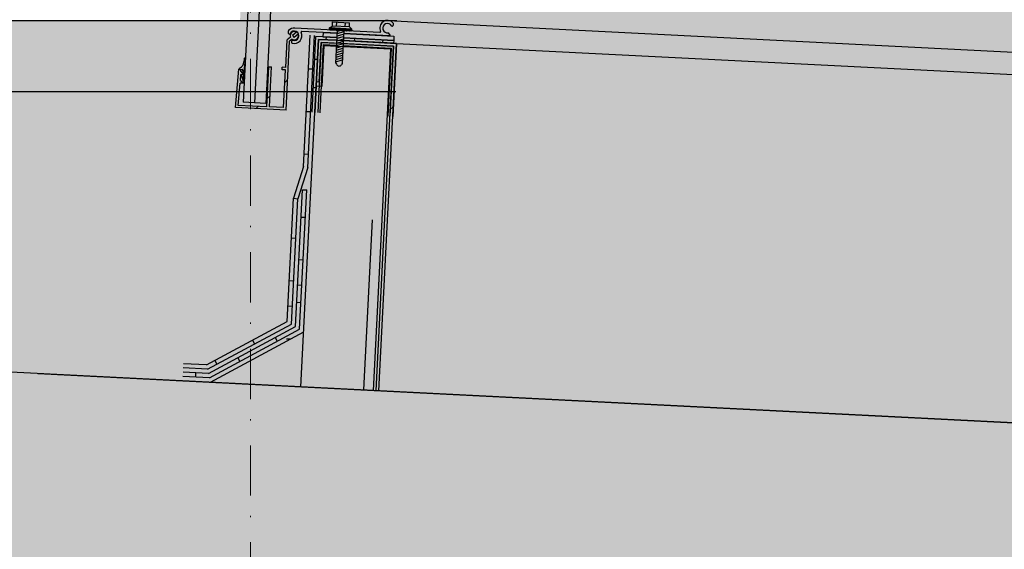
# Model space of a CAD drawing. Extents: x 184 to 5916, y 223 to 3193.
# Drawn here: x 3265 to 3334, y 2327 to 2365 of the extents above; entities that cross this region are included whole.
import ezdxf
from ezdxf.xclip import XClip

# ---------------------------------------------------------------- set-up
doc = ezdxf.new("R2010")
doc.units = 0
doc.header["$MEASUREMENT"] = 0
doc.header["$XCLIPFRAME"] = 0
doc.linetypes.add('Kropki i Kreski', pattern=[67.027776, 35.277777, -17.638888, 0, -14.111111])
for name, color, linetype in [('0-IST_osie', 7, 'Continuous'), ('1-SAR_A-Dach', 7, 'Continuous'), ('1-SAR_A-Elewacje_wypełnienia', 7, 'Continuous'), ('1-SAR_A-Sciany_MUR', 7, 'Continuous')]:
    doc.layers.add(name, color=color, linetype=linetype)
pattern_1 = [(42.1, (3172.857, 2294.654), (-10.643, 11.7789), []), (42.1, (3184.067, 2294.086), (-10.643, 11.7789), [7.9375, -3.9687])]
pattern_2 = [(42.1, (3202.603, 2287.34), (-10.643, 11.7789), []), (42.1, (3213.814, 2286.772), (-10.643, 11.7789), [7.9375, -3.9687])]

# ---------------------------------------------------------------- blocks, each defined once
blk = doc.blocks.new('Rysunek_1_1', base_point=(11006.818, 4312.086))
at = {"layer": '1-SAR_A-Dach', "linetype": 'Continuous', "lineweight": 0, "ltscale": 0.1}
blk.add_hatch(color=8, dxfattribs=at).paths.add_polyline_path([(2922.485, 2321.074), (4148.818, 2258.951), (4148.818, 2294.997), (2922.485, 2357.12)], flags=0)
at = {"layer": '1-SAR_A-Elewacje_wypełnienia', "linetype": 'Continuous', "lineweight": 0, "ltscale": 0.1}
for color, points in [(8, [(3276.049, 2339.21), (3713.212, 2317.064), (3713.272, 2318.263), (3711.655, 2318.345), (3706.305, 2321.964), (3706.745, 2330.644), (3706.259, 2332.918), (3706.457, 2336.827), (3707.888, 2336.754), (3711.389, 2336.577), (3714.638, 2400.484), (3712.368, 2400.599), (3711.875, 2400.981), (3711.813, 2401.065), (3711.842, 2401.624), (3710.133, 2401.717), (3710.139, 2401.837), (3709.956, 2401.991), (3709.971, 2402.289), (3708.777, 2402.35), (3708.762, 2402.052), (3708.565, 2401.926), (3708.558, 2401.79), (3706.849, 2401.876), (3706.82, 2401.318), (3706.751, 2401.24), (3706.221, 2400.91), (3607.148, 2405.927), (3606.652, 2406.311), (3606.591, 2406.395), (3606.619, 2406.954), (3604.91, 2407.04), (3604.916, 2407.176), (3604.733, 2407.321), (3604.748, 2407.62), (3603.554, 2407.68), (3603.539, 2407.382), (3603.342, 2407.256), (3603.335, 2407.12), (3601.626, 2407.207), (3601.597, 2406.648), (3601.528, 2406.571), (3600.995, 2406.238), (3501.928, 2411.255), (3501.429, 2411.641), (3501.368, 2411.725), (3501.396, 2412.284), (3499.687, 2412.371), (3499.693, 2412.506), (3499.51, 2412.652), (3499.525, 2412.95), (3498.331, 2413.011), (3498.316, 2412.712), (3498.119, 2412.586), (3498.112, 2412.45), (3496.403, 2412.537), (3496.375, 2411.978), (3496.305, 2411.901), (3495.769, 2411.567), (3396.708, 2416.583), (3396.206, 2416.972), (3396.145, 2417.056), (3396.173, 2417.614), (3394.464, 2417.701), (3394.471, 2417.837), (3394.287, 2417.982), (3394.302, 2418.28), (3393.108, 2418.341), (3393.093, 2418.042), (3392.896, 2417.916), (3392.889, 2417.781), (3391.18, 2417.867), (3391.152, 2417.309), (3391.082, 2417.231), (3390.543, 2416.895), (3291.488, 2421.911), (3290.983, 2422.302), (3290.922, 2422.386), (3290.95, 2422.945), (3289.241, 2423.031), (3289.248, 2423.167), (3289.064, 2423.312), (3289.08, 2423.611), (3287.885, 2423.671), (3287.87, 2423.373), (3287.673, 2423.247), (3287.666, 2423.111), (3285.957, 2423.198), (3285.929, 2422.639), (3285.859, 2422.561), (3285.317, 2422.223), (3283.059, 2422.338), (3279.776, 2358.442), (3284.764, 2358.151), (3284.568, 2354.28), (3283.855, 2352.066), (3283.415, 2343.386), (3277.727, 2340.327), (3276.109, 2340.408)]), (254, [(3387.729, 2359.648), (3390.558, 2415.29), (3291.317, 2420.315), (3288.499, 2364.675)]), (8, [(2931.818, 2364.554), (2931.818, 2359.554), (3291.074, 2359.554), (3291.074, 2364.554)]), (11, [(3284.916, 2361.147), (3285.215, 2361.132), (3285.336, 2363.517), (3285.036, 2363.532)]), (11, [(3285.433, 2363.449), (3285.352, 2361.851), (3285.552, 2361.841), (3285.622, 2363.239), (3286.168, 2363.211), (3286.178, 2363.411)]), (11, [(3285.939, 2363.724), (3285.924, 2363.424), (3286.936, 2363.373), (3286.952, 2363.672)]), (11, [(3287.391, 2363.65), (3287.376, 2363.351), (3290.917, 2363.171), (3290.933, 2363.471), (3290.405, 2363.497)]), (11, [(3288.174, 2363.31), (3288.164, 2363.11), (3290.161, 2363.009), (3290.172, 2363.209)]), (11, [(3280.471, 2361.865, 0.414214), (3280.371, 2361.87), (3280.36, 2361.647, -0.263401), (3280.096, 2361.231, 0.760599), (3280.079, 2361.128), (3280.258, 2361.119), (3280.346, 2360.768), (3280.243, 2360.749), (3280.309, 2360.329)]), (11, [(3285.162, 2358.106), (3285.362, 2358.096), (3285.45, 2359.843), (3285.251, 2359.854)])]:
    blk.add_hatch(color=color, dxfattribs=at).paths.add_polyline_path(points, flags=0)
h = blk.add_hatch(dxfattribs=at)
h.set_pattern_fill('ANSI33_0001', color=11, style=0, pattern_type=2)
h.set_pattern_definition(pattern_2)
h.paths.add_polyline_path([(3290.542, 2363.711, -2.004584), (3290.768, 2364.188, 0.457425), (3290.862, 2364.412, 0.847261), (3289.988, 2363.803), (3287.402, 2363.86), (3287.391, 2363.65), (3290.624, 2363.486)], flags=0)
h = blk.add_hatch(dxfattribs=at)
h.set_pattern_fill('ANSI33_0001', color=11, style=0, pattern_type=2)
h.set_pattern_definition(pattern_2)
h.paths.add_polyline_path([(3283.581, 2363.108), (3283.762, 2363.255, 0.725476), (3284.189, 2363.602), (3283.91, 2363.375), (3283.797, 2363.515), (3284.076, 2363.742, 0.725476), (3283.648, 2363.394), (3283.405, 2363.197), (3283.307, 2361.267), (3283.057, 2361.279), (3283.048, 2361.099), (3283.298, 2361.087), (3283.164, 2358.45), (3282.166, 2358.501), (3282.308, 2361.305), (3282.128, 2361.314), (3281.984, 2358.48), (3279.968, 2358.582), (3280.104, 2360.16), (3280.377, 2360.146), (3280.12, 2360.347), (3280.155, 2360.763), (3280.343, 2360.754), (3280.143, 2360.976), (3280.156, 2361.121), (3280.006, 2361.133), (3279.776, 2358.442), (3283.335, 2358.261)], flags=0)
h = blk.add_hatch(dxfattribs=at)
h.set_pattern_fill('ANSI33_0001', color=11, style=0, pattern_type=2)
h.set_pattern_definition(pattern_1)
h.paths.add_polyline_path([(3285.622, 2363.239), (3285.362, 2358.096), (3285.562, 2358.086), (3285.812, 2363.029), (3286.916, 2362.973), (3286.926, 2363.173)], flags=0)
h = blk.add_hatch(dxfattribs=at)
h.set_pattern_fill('ANSI33_0001', color=11, style=0, pattern_type=2)
h.set_pattern_definition(pattern_1)
h.paths.add_polyline_path([(3287.366, 2363.151), (3287.356, 2362.951), (3290.905, 2362.771), (3290.655, 2357.828), (3290.855, 2357.818), (3291.115, 2362.961)], flags=0)
at = {"layer": '1-SAR_A-Elewacje_wypełnienia', "linetype": 'Continuous', "ltscale": 0.1}
h = blk.add_hatch(dxfattribs=at)
h.set_pattern_fill('poziome_co_25cm_0001', color=256, style=0, pattern_type=2)
h.set_pattern_definition([(0, (3849.83, 2359.554), (0, 25), [])])
h.paths.add_polyline_path([(2948.628, 2355.796), (3289.829, 2338.512), (3290.681, 2359.554), (2948.628, 2359.554)], flags=0)
at = {"layer": '1-SAR_A-Sciany_MUR', "linetype": 'Continuous', "lineweight": 0, "ltscale": 0.1}
blk.add_hatch(color=8, dxfattribs=at).paths.add_polyline_path([(2948.628, 2359.554), (2948.628, 2355.796), (3289.829, 2338.512), (3290.895, 2359.554)], flags=0)
at = {"layer": '0-IST_osie', "color": 6, "linetype": 'Kropki i Kreski', "lineweight": 0, "ltscale": 0.1}
blk.add_line((3280.818, 603.215), (3280.818, 2619.59), dxfattribs=at)
at = {"layer": '1-SAR_A-Dach', "linetype": 'Continuous', "ltscale": 0.1}
for p, q in [((4148.818, 2294.997), (2922.485, 2357.12)), ((3288.818, 2338.563), (3289.425, 2350.547))]:
    blk.add_line(p, q, dxfattribs=at)
at = {"layer": '1-SAR_A-Elewacje_wypełnienia', "linetype": 'Continuous', "ltscale": 0.1}
for p, q in [((3283.501, 2421.675), (3280.317, 2358.814)), ((3284.3, 2421.634), (3281.116, 2358.774)), ((3285.099, 2421.594), (3281.915, 2358.733)), ((3290.506, 2364.574), (3701.395, 2343.759)), ((3289.94, 2363.731), (3283.937, 2364.035)), ((3286.395, 2363.911), (3286.401, 2364.047)), ((3286.395, 2363.918), (3286.53, 2364.04)), ((3286.397, 2363.949), (3286.395, 2363.927)), ((3286.992, 2363.881), (3286.395, 2363.911)), ((3286.396, 2363.94), (3286.508, 2364.041)), ((3286.397, 2363.962), (3286.486, 2364.042)), ((3286.398, 2363.971), (3286.397, 2363.949)), ((3286.398, 2363.984), (3286.464, 2364.043)), ((3286.455, 2363.908), (3286.398, 2363.971)), ((3286.477, 2363.907), (3286.399, 2363.994)), ((3286.499, 2363.906), (3286.4, 2364.016)), ((3286.401, 2364.047), (3286.598, 2364.173)), ((3287.976, 2363.967), (3286.401, 2364.047)), ((3286.401, 2364.029), (3286.419, 2364.046)), ((3286.521, 2363.904), (3286.401, 2364.038)), ((3286.409, 2363.91), (3286.552, 2364.039)), ((3286.544, 2363.903), (3286.415, 2364.046)), ((3286.431, 2363.909), (3286.574, 2364.038)), ((3286.566, 2363.902), (3286.437, 2364.045)), ((3286.464, 2364.043), (3286.442, 2364.045)), ((3286.454, 2363.908), (3286.596, 2364.037)), ((3286.588, 2363.901), (3286.459, 2364.044)), ((3286.476, 2363.907), (3286.618, 2364.036)), ((3286.61, 2363.9), (3286.481, 2364.042)), ((3286.498, 2363.906), (3286.64, 2364.034)), ((3286.632, 2363.899), (3286.503, 2364.041)), ((3286.52, 2363.905), (3286.662, 2364.033)), ((3286.654, 2363.898), (3286.525, 2364.04)), ((3286.542, 2363.903), (3286.684, 2364.032)), ((3286.676, 2363.897), (3286.547, 2364.039)), ((3286.564, 2363.902), (3286.706, 2364.031)), ((3286.698, 2363.896), (3286.569, 2364.038)), ((3286.586, 2363.901), (3286.728, 2364.03)), ((3286.72, 2363.894), (3286.591, 2364.037)), ((3286.598, 2364.173), (3286.614, 2364.471)), ((3287.793, 2364.112), (3286.598, 2364.173)), ((3286.608, 2363.9), (3286.751, 2364.029)), ((3286.742, 2363.893), (3286.613, 2364.036)), ((3286.614, 2364.471), (3287.808, 2364.41)), ((3286.63, 2363.899), (3286.773, 2364.028)), ((3286.764, 2363.892), (3286.635, 2364.035)), ((3286.652, 2363.898), (3286.795, 2364.027)), ((3286.786, 2363.891), (3286.657, 2364.034)), ((3286.674, 2363.897), (3286.817, 2364.026)), ((3286.808, 2363.89), (3286.68, 2364.032)), ((3286.696, 2363.896), (3286.839, 2364.024)), ((3286.83, 2363.889), (3286.702, 2364.031)), ((3286.718, 2363.894), (3286.861, 2364.023)), ((3286.852, 2363.888), (3286.724, 2364.03)), ((3286.74, 2363.893), (3286.883, 2364.022)), ((3286.875, 2363.887), (3286.746, 2364.029)), ((3286.762, 2363.892), (3286.905, 2364.021)), ((3286.897, 2363.885), (3286.768, 2364.028)), ((3286.785, 2363.891), (3286.927, 2364.02)), ((3286.919, 2363.884), (3286.79, 2364.027)), ((3286.807, 2363.89), (3286.949, 2364.019)), ((3286.941, 2363.883), (3286.812, 2364.026)), ((3286.829, 2363.889), (3286.971, 2364.018)), ((3286.963, 2363.882), (3286.834, 2364.025)), ((3286.845, 2361.569), (3286.962, 2363.882)), ((3286.851, 2363.888), (3286.993, 2364.017)), ((3286.985, 2363.881), (3286.856, 2364.024)), ((3286.873, 2363.887), (3287.015, 2364.015)), ((3287.007, 2363.88), (3286.878, 2364.022)), ((3286.895, 2363.886), (3287.037, 2364.014)), ((3286.897, 2364.157), (3286.912, 2364.456)), ((3287.029, 2363.879), (3286.9, 2364.021)), ((3286.917, 2363.884), (3287.059, 2364.013)), ((3287.051, 2363.878), (3286.922, 2364.02)), ((3286.939, 2363.883), (3287.082, 2364.012)), ((3287.073, 2363.877), (3286.944, 2364.019)), ((3286.961, 2363.882), (3287.104, 2364.011)), ((3287.095, 2363.875), (3286.966, 2364.018)), ((3286.983, 2363.881), (3287.126, 2364.01)), ((3287.117, 2363.874), (3286.988, 2364.017)), ((3286.992, 2363.881), (3287.372, 2363.861)), ((3287.005, 2363.88), (3287.148, 2364.009)), ((3287.139, 2363.873), (3287.011, 2364.016)), ((3287.027, 2363.879), (3287.17, 2364.008)), ((3287.161, 2363.872), (3287.033, 2364.015)), ((3287.049, 2363.878), (3287.192, 2364.006)), ((3287.183, 2363.871), (3287.055, 2364.013)), ((3287.071, 2363.877), (3287.214, 2364.005)), ((3287.206, 2363.87), (3287.077, 2364.012)), ((3287.094, 2363.875), (3287.236, 2364.004)), ((3287.228, 2363.869), (3287.099, 2364.011)), ((3287.116, 2363.874), (3287.258, 2364.003)), ((3287.25, 2363.868), (3287.121, 2364.01)), ((3287.138, 2363.873), (3287.28, 2364.002)), ((3287.272, 2363.866), (3287.143, 2364.009)), ((3287.16, 2363.872), (3287.302, 2364.001)), ((3287.294, 2363.865), (3287.165, 2364.008)), ((3287.182, 2363.871), (3287.324, 2364)), ((3287.316, 2363.864), (3287.187, 2364.007)), ((3287.204, 2363.87), (3287.346, 2363.999)), ((3287.338, 2363.863), (3287.209, 2364.006)), ((3287.226, 2363.869), (3287.368, 2363.998)), ((3287.36, 2363.862), (3287.231, 2364.005)), ((3287.248, 2363.868), (3287.39, 2363.996)), ((3287.382, 2363.861), (3287.253, 2364.003)), ((3287.27, 2363.867), (3287.413, 2363.995)), ((3287.404, 2363.86), (3287.275, 2364.002)), ((3287.292, 2363.865), (3287.435, 2363.994)), ((3287.426, 2363.859), (3287.297, 2364.001)), ((3287.314, 2363.864), (3287.457, 2363.993)), ((3287.448, 2363.857), (3287.32, 2364)), ((3287.336, 2363.863), (3287.479, 2363.992)), ((3287.47, 2363.856), (3287.342, 2363.999)), ((3287.358, 2363.862), (3287.501, 2363.991)), ((3287.492, 2363.855), (3287.364, 2363.998)), ((3287.38, 2363.861), (3287.523, 2363.99)), ((3287.515, 2363.854), (3287.386, 2363.997)), ((3287.402, 2363.86), (3287.545, 2363.989)), ((3287.537, 2363.853), (3287.408, 2363.996)), ((3287.425, 2363.859), (3287.567, 2363.987)), ((3287.559, 2363.852), (3287.43, 2363.994)), ((3287.447, 2363.858), (3287.589, 2363.986)), ((3287.581, 2363.851), (3287.452, 2363.993)), ((3287.469, 2363.856), (3287.611, 2363.985)), ((3287.603, 2363.85), (3287.474, 2363.992)), ((3287.491, 2363.855), (3287.633, 2363.984)), ((3287.494, 2364.127), (3287.509, 2364.426)), ((3287.625, 2363.849), (3287.496, 2363.991)), ((3287.513, 2363.854), (3287.655, 2363.983)), ((3287.647, 2363.847), (3287.518, 2363.99)), ((3287.535, 2363.853), (3287.677, 2363.982)), ((3287.669, 2363.846), (3287.54, 2363.989)), ((3287.557, 2363.852), (3287.699, 2363.981)), ((3287.691, 2363.845), (3287.562, 2363.988)), ((3287.579, 2363.851), (3287.722, 2363.98)), ((3287.713, 2363.844), (3287.584, 2363.987)), ((3287.601, 2363.85), (3287.744, 2363.979)), ((3287.735, 2363.843), (3287.606, 2363.985)), ((3287.623, 2363.849), (3287.766, 2363.977)), ((3287.757, 2363.842), (3287.628, 2363.984)), ((3287.645, 2363.848), (3287.788, 2363.976)), ((3287.779, 2363.841), (3287.651, 2363.983)), ((3287.667, 2363.846), (3287.81, 2363.975)), ((3287.801, 2363.84), (3287.673, 2363.982)), ((3287.689, 2363.845), (3287.832, 2363.974)), ((3287.823, 2363.839), (3287.695, 2363.981)), ((3287.711, 2363.844), (3287.854, 2363.973)), ((3287.846, 2363.837), (3287.717, 2363.98)), ((3287.733, 2363.843), (3287.876, 2363.972)), ((3287.868, 2363.836), (3287.739, 2363.979)), ((3287.756, 2363.842), (3287.898, 2363.971)), ((3287.89, 2363.835), (3287.761, 2363.978)), ((3287.778, 2363.841), (3287.92, 2363.97)), ((3287.912, 2363.834), (3287.783, 2363.977)), ((3287.793, 2364.112), (3287.808, 2364.41)), ((3287.976, 2363.967), (3287.793, 2364.112)), ((3287.8, 2363.84), (3287.942, 2363.969)), ((3287.934, 2363.833), (3287.805, 2363.975)), ((3287.822, 2363.839), (3287.964, 2363.967)), ((3287.956, 2363.832), (3287.827, 2363.974)), ((3287.844, 2363.837), (3287.976, 2363.957)), ((3287.97, 2363.84), (3287.849, 2363.973)), ((3287.866, 2363.836), (3287.974, 2363.934)), ((3287.971, 2363.862), (3287.871, 2363.972)), ((3287.888, 2363.835), (3287.973, 2363.912)), ((3287.972, 2363.884), (3287.893, 2363.971)), ((3287.91, 2363.834), (3287.972, 2363.89)), ((3287.976, 2363.967), (3287.915, 2363.97)), ((3287.915, 2363.97), (3287.937, 2363.969)), ((3287.976, 2363.957), (3287.96, 2363.968)), ((3287.97, 2363.846), (3287.976, 2363.967)), ((3287.972, 2363.89), (3287.971, 2363.868)), ((3283.307, 2361.267), (3283.405, 2363.197)), ((3283.648, 2363.394), (3283.405, 2363.197)), ((3283.762, 2363.255), (3283.581, 2363.108)), ((3284.076, 2363.742), (3283.797, 2363.515)), ((3283.797, 2363.515), (3283.91, 2363.375)), ((3284.189, 2363.602), (3283.91, 2363.375)), ((3286.952, 2363.672), (3284.445, 2363.799)), ((3284.568, 2354.28), (3285.036, 2363.532)), ((3284.865, 2354.225), (3285.336, 2363.517)), ((3285.162, 2358.106), (3285.433, 2363.449)), ((3285.362, 2358.096), (3285.622, 2363.239)), ((3285.622, 2363.239), (3285.362, 2358.096)), ((3286.936, 2363.373), (3285.433, 2363.449)), ((3285.471, 2360.243), (3285.622, 2363.239)), ((3291.115, 2362.961), (3285.622, 2363.239)), ((3286.926, 2363.173), (3285.622, 2363.239)), ((3285.622, 2363.239), (3286.926, 2363.173)), ((3285.939, 2363.724), (3285.924, 2363.424)), ((3285.924, 2363.424), (3286.912, 2363.374)), ((3285.939, 2363.724), (3286.922, 2363.674)), ((3286.168, 2363.211), (3286.178, 2363.411)), ((3286.925, 2363.149), (3287.373, 2363.286)), ((3286.933, 2363.315), (3287.381, 2363.452)), ((3286.942, 2363.481), (3287.389, 2363.618)), ((3286.95, 2363.647), (3287.398, 2363.785)), ((3286.959, 2363.813), (3287.152, 2363.873)), ((3287.402, 2363.86), (3287.284, 2361.547)), ((3287.372, 2363.861), (3287.969, 2363.831)), ((3290.917, 2363.171), (3287.376, 2363.351)), ((3290.624, 2363.486), (3287.391, 2363.65)), ((3287.409, 2363.349), (3290.917, 2363.171)), ((3287.42, 2363.649), (3290.933, 2363.471)), ((3287.971, 2363.868), (3287.97, 2363.846)), ((3288.164, 2363.11), (3288.174, 2363.31)), ((3290.161, 2363.009), (3290.171, 2363.209)), ((3290.674, 2363.537), (3290.542, 2363.711)), ((3290.933, 2363.471), (3290.917, 2363.171)), ((3283.335, 2358.261), (3283.581, 2363.108)), ((3283.729, 2363.116), (3283.76, 2363.18)), ((3285.812, 2363.029), (3285.562, 2358.086)), ((3285.67, 2360.233), (3285.812, 2363.029)), ((3285.954, 2362.872), (3285.711, 2358.078)), ((3290.905, 2362.771), (3285.812, 2363.029)), ((3285.812, 2363.029), (3286.916, 2362.973)), ((3286.002, 2362.819), (3285.855, 2359.923)), ((3285.954, 2362.872), (3286.909, 2362.823)), ((3286.002, 2362.819), (3290.696, 2362.582)), ((3286.891, 2362.484), (3287.339, 2362.622)), ((3286.9, 2362.651), (3287.347, 2362.788)), ((3286.908, 2362.817), (3287.356, 2362.954)), ((3286.917, 2362.983), (3287.364, 2363.12)), ((3287.348, 2362.801), (3290.748, 2362.629)), ((3287.356, 2362.951), (3290.905, 2362.771)), ((3290.907, 2362.971), (3287.366, 2363.151)), ((3287.366, 2363.151), (3291.115, 2362.961)), ((3290.696, 2362.582), (3289.477, 2338.53)), ((3289.677, 2338.52), (3290.905, 2362.771)), ((3289.877, 2338.509), (3291.115, 2362.961)), ((3290.748, 2362.629), (3290.505, 2357.835)), ((3290.905, 2362.771), (3290.655, 2357.828)), ((3291.115, 2362.961), (3290.855, 2357.818)), ((3290.917, 2363.171), (3290.907, 2362.971)), ((3291.115, 2362.961), (3700.622, 2342.216)), ((3280.309, 2360.329), (3280.471, 2361.865)), ((3280.371, 2361.87), (3280.36, 2361.647)), ((3285.352, 2361.851), (3285.552, 2361.841)), ((3286.858, 2361.82), (3287.305, 2361.958)), ((3286.866, 2361.986), (3287.314, 2362.124)), ((3286.875, 2362.152), (3287.322, 2362.29)), ((3286.883, 2362.318), (3287.331, 2362.456)), ((3279.776, 2358.442), (3280.006, 2361.133)), ((3280.006, 2361.133), (3280.156, 2361.121)), ((3280.06, 2361.213), (3280.096, 2361.231)), ((3280.077, 2361.128), (3280.258, 2361.119)), ((3280.143, 2360.976), (3280.156, 2361.121)), ((3281.984, 2358.48), (3282.128, 2361.314)), ((3282.128, 2361.314), (3282.308, 2361.305)), ((3282.166, 2358.501), (3282.308, 2361.305)), ((3283.048, 2361.099), (3283.057, 2361.279)), ((3283.307, 2361.267), (3283.057, 2361.279)), ((3285.215, 2361.132), (3284.916, 2361.147)), ((3286.845, 2361.569), (3286.881, 2361.485)), ((3286.849, 2361.654), (3287.297, 2361.792)), ((3287.284, 2361.547), (3287.24, 2361.467)), ((3280.12, 2360.347), (3280.155, 2360.763)), ((3280.143, 2360.976), (3280.344, 2360.754)), ((3280.344, 2360.754), (3280.155, 2360.763)), ((3280.155, 2360.763), (3280.309, 2360.329)), ((3280.325, 2360.745), (3280.243, 2360.749)), ((3280.344, 2360.754), (3280.295, 2361.085)), ((3283.298, 2361.087), (3283.048, 2361.099)), ((3283.164, 2358.45), (3283.298, 2361.087)), ((3279.968, 2358.582), (3280.104, 2360.16)), ((3280.378, 2360.146), (3280.104, 2360.16)), ((3280.12, 2360.347), (3280.378, 2360.146)), ((3280.372, 2360.311), (3280.327, 2360.313)), ((3284.384, 2338.788), (3285.455, 2359.943)), ((3285.251, 2359.854), (3285.45, 2359.843)), ((3285.855, 2359.923), (3285.455, 2359.943)), ((3285.67, 2360.233), (3285.471, 2360.243)), ((3283.335, 2358.261), (3279.776, 2358.442)), ((3281.984, 2358.48), (3279.968, 2358.582)), ((3281.914, 2358.733), (3280.316, 2358.814)), ((3283.164, 2358.45), (3282.166, 2358.501)), ((3285.063, 2358.136), (3284.764, 2358.151)), ((3284.912, 2355.14), (3284.612, 2355.155)), ((3284.568, 2354.28), (3283.855, 2352.066)), ((3284.865, 2354.225), (3284.153, 2352.012)), ((3283.997, 2343.018), (3284.485, 2352.656)), ((3284.288, 2342.834), (3284.785, 2352.64)), ((3284.485, 2352.656), (3284.785, 2352.64)), ((3283.415, 2343.386), (3283.855, 2352.066)), ((3283.706, 2343.202), (3284.153, 2352.012)), ((3283.855, 2352.066), (3284.153, 2352.012)), ((3284.388, 2350.729), (3284.687, 2350.714)), ((3283.713, 2349.262), (3284.012, 2349.246)), ((3284.236, 2347.733), (3284.536, 2347.718)), ((3283.561, 2346.265), (3283.861, 2346.25)), ((3284.146, 2345.953), (3284.446, 2345.938)), ((3283.471, 2344.485), (3283.77, 2344.47)), ((3284.084, 2344.737), (3284.384, 2344.722)), ((3277.727, 2340.327), (3283.415, 2343.386)), ((3277.795, 2340.023), (3283.706, 2343.202)), ((3277.864, 2339.719), (3283.997, 2343.018)), ((3277.932, 2339.415), (3284.288, 2342.834)), ((3278, 2339.111), (3284.579, 2342.65)), ((3280.962, 2342.067), (3281.104, 2341.802)), ((3282.567, 2342.249), (3282.709, 2341.985)), ((3283.354, 2342.171), (3283.653, 2342.156)), ((3277.727, 2340.327), (3276.109, 2340.409)), ((3278.32, 2340.645), (3278.462, 2340.381)), ((3279.925, 2340.828), (3280.067, 2340.564)), ((3265.847, 2339.727), (3713.212, 2317.064)), ((3277.864, 2339.719), (3276.079, 2339.809)), ((3277.795, 2340.023), (3276.094, 2340.109)), ((3276.964, 2339.764), (3276.948, 2339.465)), ((3284.384, 2338.788), (3276.049, 2339.21)), ((3277.932, 2339.415), (3276.064, 2339.51))]:
    blk.add_line(p, q, dxfattribs=at)
for centre, radius, start, end in [((3290.475, 2364.035), 0.54, 44.3385, 205.43171), ((3283.91, 2363.496), 0.54, 85.26246, 137.31225), ((3290.475, 2364.035), 0.33, 27.69442, 281.64394), ((3290.812, 2364.211), 0.05, 207.69442, 306.01646), ((3290.747, 2364.3), 0.16, 306.01646, 44.3385), ((3283.63, 2363.754), 0.16, 137.31225, 235.69178), ((3283.568, 2363.663), 0.05, 235.69178, 333.92024), ((3283.91, 2363.496), 0.33, 247.87577, 153.92024), ((3283.919, 2363.498), 0.29, 57.17995, 201.01993), ((3283.778, 2363.172), 0.02, 67.87577, 154.59994), ((3283.919, 2363.498), 0.29, 237.17995, 21.01993), ((3283.91, 2363.496), 0.54, 254.31592, 25.40108), ((3284.443, 2363.749), 0.05, 87.09994, 205.40108), ((3289.943, 2363.781), 0.05, 267.09994, 25.43171), ((3290.626, 2363.536), 0.05, 267.09994, 352.13632), ((3290.666, 2363.531), 0.01, 352.13632, 37.09994), ((3284.054, 2363.002), 0.344, 160.52006, 172.34945), ((3283.783, 2363.044), 0.07, 177.09994, 254.31592), ((3284.054, 2363.002), 0.344, 147.95055, 148.67982), ((3280.421, 2361.867), 0.05, 87.09994, 177.09994), ((3280.421, 2361.867), 0.05, 357.09994, 87.09994), ((3280.082, 2361.173), 0.045, 118.07363, 267.09994), ((3279.86, 2361.673), 0.5, 298.07363, 357.09994), ((3280.256, 2361.079), 0.04, 9.09339, 87.09994), ((3287.065, 2361.564), 0.2, 203.29581, 330.90407), ((3280.242, 2360.729), 0.02, 87.09994, 192.3607), ((3280.326, 2360.765), 0.02, 267.09994, 9.09339), ((3280.328, 2360.333), 0.02, 192.3607, 267.09994), ((3280.373, 2360.331), 0.02, 267.09994, 357.09994)]:
    blk.add_arc(centre, radius, start, end, dxfattribs=at)
at = {"layer": '1-SAR_A-Sciany_MUR', "linetype": 'Continuous', "ltscale": 0.1}
for p, q in [((3291.148, 2364.554), (2948.628, 2364.554)), ((3291.074, 2359.554), (2948.628, 2359.554))]:
    blk.add_line(p, q, dxfattribs=at)

msp = doc.modelspace()

# ---------------------------------------------------------------- block references
at = {"color": 4, "linetype": 'Continuous', "lineweight": 0, "ltscale": 0.1}
ref = msp.add_blockref('Rysunek_1_1', (11006.818, 4312.086), dxfattribs=at)
XClip(ref).set_block_clipping_path([(849.658882998, 477.3044431471), (4789.6813045227, 2952.7322080528)])

doc.saveas('drawing.dxf')
